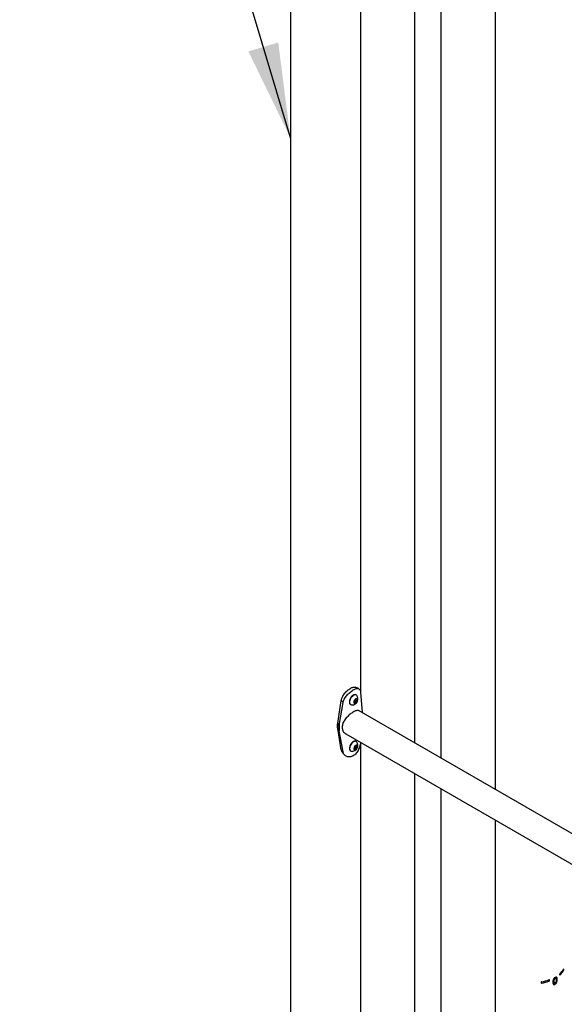
# Model space of a CAD drawing. Units: millimetres. Extents: x 0 to 42, y 0 to 29.8.
# Drawn here: x 29.2 to 30.9, y 22.4 to 25.5 of the extents above; entities that cross this region are included whole.
import ezdxf

# ---------------------------------------------------------------- set-up
doc = ezdxf.new("R2010")
doc.units = ezdxf.units.MM
doc.layers.add('LE_NORM', color=179, linetype='Continuous', lineweight=50)
doc.dimstyles.new('SLDDIMSTYLE0', dxfattribs={"dimtxt": 0.18, "dimasz": 0.3, "dimexe": 0, "dimexo": 0.0625, "dimgap": 0, "dimtad": 0, "dimtih": 1, "dimtoh": 1, "dimdec": 0, "dimrnd": 1e-09, "dimzin": 0, "dimdsep": 46, "dimtxsty": 'Standard', "dimsah": 1, "dimcen": 0.09, "dimadec": 0, "dimazin": 0, "dimtfac": 0.3, "dimtdec": 0, "dimtofl": 0, "dimtmove": 0, "dimatfit": 3, "dimfxl": 0, "dimfrac": 2, "dimtolj": 1, "dimtzin": 0, "dimarcsym": 0})

msp = doc.modelspace()

# ---------------------------------------------------------------- linework, layer by layer
at = {"color": 7, "linetype": 'Continuous', "lineweight": 25}
for p, q in [((30.7212, 26.3993), (30.7212, 23.0406)), ((30.5509, 23.1389), (30.5509, 26.0295)), ((30.4666, 25.8509), (30.4666, 23.1875)), ((30.0741, 25.5764), (30.0741, 20.1208)), ((30.2964, 23.3417), (30.2964, 25.5764)), ((30.2779, 23.3235), (30.283, 23.3264)), ((30.2809, 23.3252), (30.2796, 23.3221)), ((30.2811, 23.3253), (30.2855, 23.3228)), ((30.2821, 23.3391), (30.2814, 23.3395)), ((30.283, 23.3264), (30.2855, 23.3228)), ((30.2959, 23.3474), (30.3011, 23.2848)), ((30.2239, 23.2494), (30.2348, 23.3218)), ((30.2282, 23.2427), (30.2404, 23.3153)), ((30.2404, 23.3153), (30.2348, 23.3218)), ((30.2639, 23.3092), (30.2646, 23.3088)), ((30.2753, 23.317), (30.2779, 23.3235)), ((30.2778, 23.3133), (30.2753, 23.317)), ((30.2754, 23.3172), (30.2758, 23.3174)), ((30.2758, 23.3174), (30.2754, 23.3172)), ((30.2783, 23.3188), (30.2758, 23.3174)), ((30.2829, 23.3162), (30.2778, 23.3133)), ((30.2796, 23.3221), (30.2783, 23.3188)), ((30.2783, 23.3188), (30.2829, 23.3162)), ((30.2855, 23.3228), (30.2829, 23.3162)), ((31.8419, 22.3936), (30.2911, 23.2888)), ((30.3011, 23.2848), (30.3013, 23.283)), ((30.2233, 23.2462), (30.2239, 23.2494)), ((30.2277, 23.2394), (30.2233, 23.2462)), ((30.2233, 23.236), (30.2233, 23.2462)), ((30.2277, 23.2292), (30.2233, 23.236)), ((30.2239, 23.2329), (30.2233, 23.236)), ((30.2239, 23.2494), (30.2282, 23.2427)), ((30.2282, 23.2261), (30.2239, 23.2329)), ((30.2348, 23.166), (30.2239, 23.2329)), ((30.2277, 23.2394), (30.2282, 23.2427)), ((30.2277, 23.2292), (30.2277, 23.2394)), ((30.2282, 23.2427), (30.2282, 23.2261)), ((30.2282, 23.2261), (30.2277, 23.2292)), ((30.2404, 23.1596), (30.2282, 23.2261)), ((30.249, 23.2159), (31.837, 22.2992)), ((30.2754, 23.1709), (30.2786, 23.1773)), ((30.2772, 23.1664), (30.2754, 23.1709)), ((30.2777, 23.1711), (30.2756, 23.1703)), ((30.2823, 23.1685), (30.2772, 23.1664)), ((30.2793, 23.1743), (30.2777, 23.1711)), ((30.2777, 23.1711), (30.2823, 23.1685)), ((30.2786, 23.1773), (30.2836, 23.1793)), ((30.2809, 23.1776), (30.2793, 23.1743)), ((30.2806, 23.1781), (30.2809, 23.1776)), ((30.2809, 23.1776), (30.2855, 23.1749)), ((30.2821, 23.1921), (30.2814, 23.1925)), ((30.2855, 23.1749), (30.2823, 23.1685)), ((30.2836, 23.1793), (30.2855, 23.1749)), ((30.2964, 21.0987), (30.2964, 23.1885)), ((30.2404, 23.1596), (30.2348, 23.166)), ((30.2639, 23.1622), (30.2646, 23.1618)), ((30.4666, 23.0902), (30.4666, 20.7179)), ((30.5509, 20.7179), (30.5509, 23.0416)), ((30.7212, 22.9433), (30.7212, 21.4149)), ((30.8874, 22.438), (30.8913, 22.4343)), ((30.9047, 22.4311), (30.9047, 22.4271)), ((30.9047, 22.4271), (30.9099, 22.424)), ((30.9074, 22.4431), (30.9099, 22.4416)), ((30.9099, 22.4416), (30.9099, 22.4453)), ((30.9099, 22.424), (30.9099, 22.4284)), ((30.9117, 22.4463), (30.9117, 22.4426)), ((30.9126, 22.4425), (30.9117, 22.443)), ((30.9117, 22.4294), (30.9117, 22.425))]:
    msp.add_line(p, q, dxfattribs=at)
at = {"color": 8, "linetype": 'Continuous', "lineweight": 25}
for p, q in [((30.3011, 23.2848), (30.3011, 23.283)), ((30.9256, 22.4549), (30.9264, 22.4546)), ((30.9345, 22.4681), (30.9372, 22.4675)), ((30.8671, 22.4311), (30.8689, 22.4281))]:
    msp.add_line(p, q, dxfattribs=at)
at = {"color": 7, "linetype": 'Continuous', "lineweight": 25, "flags": 128}
for points in [[(30.2814, 23.3395), (30.2811, 23.3396), (30.2789, 23.3403), (30.2764, 23.3401), (30.2737, 23.3392), (30.2709, 23.3375), (30.2682, 23.3351), (30.2658, 23.3322), (30.2636, 23.3289), (30.262, 23.3254), (30.2609, 23.3219), (30.2603, 23.3184), (30.2604, 23.3153), (30.2611, 23.3126), (30.2624, 23.3105), (30.2639, 23.3092)], [(30.284, 23.3373), (30.2836, 23.3379), (30.2818, 23.3393), (30.2796, 23.3399), (30.2771, 23.3397), (30.2743, 23.3388), (30.2716, 23.3371), (30.2689, 23.3347), (30.2664, 23.3318), (30.2643, 23.3286), (30.2627, 23.325), (30.2615, 23.3215), (30.261, 23.318), (30.2611, 23.3149), (30.2618, 23.3122), (30.263, 23.3101), (30.2648, 23.3087), (30.2671, 23.308), (30.2671, 23.308)], [(30.2858, 23.3193), (30.2865, 23.3219), (30.2866, 23.3243), (30.286, 23.3262), (30.2848, 23.3275), (30.2831, 23.3278), (30.2812, 23.3274), (30.2791, 23.3261), (30.2772, 23.3241), (30.2757, 23.3217), (30.2746, 23.3191), (30.2742, 23.3165), (30.2745, 23.3144), (30.2754, 23.3128), (30.2769, 23.312), (30.2787, 23.312), (30.2807, 23.3129), (30.2827, 23.3145), (30.2845, 23.3168), (30.2858, 23.3193)], [(30.2814, 23.1925), (30.2804, 23.193), (30.278, 23.1933), (30.2754, 23.1929), (30.2727, 23.1917), (30.2699, 23.1897), (30.2673, 23.1872), (30.265, 23.1841), (30.263, 23.1807), (30.2615, 23.1772), (30.2606, 23.1736), (30.2603, 23.1703), (30.2606, 23.1672), (30.2615, 23.1648), (30.263, 23.1629), (30.2639, 23.1622)], [(30.284, 23.1903), (30.283, 23.1915), (30.2811, 23.1926), (30.2787, 23.193), (30.2761, 23.1925), (30.2733, 23.1913), (30.2706, 23.1893), (30.268, 23.1868), (30.2656, 23.1837), (30.2637, 23.1803), (30.2622, 23.1768), (30.2613, 23.1732), (30.2609, 23.1699), (30.2613, 23.1669), (30.2622, 23.1644), (30.2636, 23.1625), (30.2656, 23.1614), (30.2671, 23.161)], [(30.2853, 23.1712), (30.2863, 23.1738), (30.2866, 23.1764), (30.2863, 23.1785), (30.2854, 23.18), (30.2839, 23.1808), (30.282, 23.1807), (30.28, 23.1798), (30.278, 23.1781), (30.2763, 23.1758), (30.275, 23.1732), (30.2743, 23.1706), (30.2743, 23.1683), (30.2749, 23.1664), (30.2762, 23.1652), (30.2779, 23.1649), (30.2798, 23.1654), (30.2819, 23.1668), (30.2837, 23.1688), (30.2853, 23.1712)]]:
    msp.add_lwpolyline(points, dxfattribs=at)
at = {"color": 7, "linetype": 'Continuous', "lineweight": 25}
for centre, radius, start, end in [((30.272, 23.3253), 0.0083, 337.8014, 357.2179), ((30.2688, 23.3266), 0.0186, 338.5347, 35.1176), ((30.2688, 23.3266), 0.0186, 264.8878, 338.5347), ((30.2707, 23.3255), 0.00955, 302.3276, 339.5625), ((30.2688, 23.1796), 0.0186, 264.8878, 333.661), ((30.2711, 23.1781), 0.00898, 300.0069, 335.3052), ((30.2715, 23.1783), 0.00871, 332.6107, 357.5633), ((30.2688, 23.1796), 0.0186, 333.661, 35.1176), ((30.8863, 22.503), 0.0598, 312.1099, 328.3441), ((30.8863, 22.4989), 0.0598, 312.1099, 328.3441), ((30.8382, 22.5863), 0.1572, 281.2466, 289.7611), ((30.8382, 22.5822), 0.1572, 281.2466, 289.7611)]:
    msp.add_arc(centre, radius, start, end, dxfattribs=at)
for points, knots in [([(30.2348, 23.3218), (30.2351, 23.3232), (30.2356, 23.3258), (30.2368, 23.3295), (30.2386, 23.3338), (30.2413, 23.3386), (30.2451, 23.3439), (30.2495, 23.3489), (30.2542, 23.3533), (30.2591, 23.3571), (30.2639, 23.3602), (30.2684, 23.3625), (30.2724, 23.3639), (30.2757, 23.3642), (30.2774, 23.3636), (30.2782, 23.3634)], [0, 0, 0, 0, 0.06265, 0.118936, 0.1694, 0.254579, 0.33886, 0.425687, 0.509175, 0.592327, 0.678186, 0.763999, 0.847136, 0.930641, 1, 1, 1, 1]), ([(30.2404, 23.3153), (30.2407, 23.3167), (30.2413, 23.3194), (30.2426, 23.3232), (30.2446, 23.3275), (30.2476, 23.3324), (30.2519, 23.3379), (30.2568, 23.343), (30.262, 23.3477), (30.2674, 23.3517), (30.2727, 23.3551), (30.2777, 23.3577), (30.2822, 23.3594), (30.2861, 23.36), (30.2894, 23.3595), (30.2919, 23.358), (30.2938, 23.3555), (30.2952, 23.352), (30.2956, 23.3489), (30.2959, 23.3474)], [0, 0, 0, 0, 0.04378, 0.083318, 0.119063, 0.180251, 0.241927, 0.306628, 0.36989, 0.433708, 0.500025, 0.566307, 0.630113, 0.693388, 0.758126, 0.818953, 0.878219, 0.937918, 1, 1, 1, 1]), ([(30.2895, 23.3592), (30.2876, 23.3599), (30.2839, 23.3613), (30.2801, 23.3627), (30.2782, 23.3634)], [0, 0, 0, 0, 0.500031, 1, 1, 1, 1]), ([(30.2911, 23.2888), (30.291, 23.2889), (30.2901, 23.2896), (30.2877, 23.29), (30.2841, 23.29), (30.2798, 23.2888), (30.2752, 23.2867), (30.2702, 23.2838), (30.2651, 23.2803), (30.2601, 23.2762), (30.2552, 23.2716), (30.2505, 23.2665), (30.2462, 23.2609), (30.2425, 23.2549), (30.2398, 23.2488), (30.238, 23.2426), (30.2377, 23.2387), (30.2376, 23.2367)], [0, 0, 0, 0, 0.010126, 0.081779, 0.155528, 0.226623, 0.299992, 0.367653, 0.437351, 0.503951, 0.57235, 0.641505, 0.71251, 0.78442, 0.858485, 0.928143, 1, 1, 1, 1]), ([(30.2376, 23.2367), (30.2377, 23.2349), (30.2379, 23.2312), (30.2396, 23.2262), (30.2421, 23.2218), (30.2453, 23.2183), (30.2479, 23.2167), (30.2491, 23.2159)], [0, 0, 0, 0, 0.203026, 0.412179, 0.615141, 0.823598, 1, 1, 1, 1]), ([(30.2956, 23.189), (30.2955, 23.1884), (30.2953, 23.1864), (30.2947, 23.1831), (30.2937, 23.1783), (30.292, 23.1726), (30.2894, 23.1661), (30.2861, 23.1601), (30.2822, 23.1546), (30.2777, 23.1501), (30.2727, 23.1466), (30.2674, 23.1441), (30.262, 23.143), (30.2568, 23.1431), (30.252, 23.1445), (30.2477, 23.1469), (30.2443, 23.1503), (30.2417, 23.1545), (30.2408, 23.1579), (30.2404, 23.1596)], [0, 0, 0, 0, 0.018518, 0.059101, 0.095791, 0.158595, 0.2219, 0.28831, 0.353243, 0.418747, 0.486816, 0.55485, 0.620341, 0.685288, 0.751737, 0.81417, 0.875002, 0.936278, 1, 1, 1, 1]), ([(30.2404, 23.1545), (30.2397, 23.1553), (30.238, 23.1571), (30.236, 23.161), (30.2352, 23.1643), (30.2348, 23.166)], [0, 0, 0, 0, 0.2364547, 0.6086506, 1, 1, 1, 1]), ([(30.2403, 23.1544), (30.2412, 23.1536), (30.2429, 23.1518), (30.2446, 23.1501), (30.2455, 23.1492)], [0, 0, 0, 0, 0.499887, 1, 1, 1, 1]), ([(30.9264, 22.4586), (30.9262, 22.4585), (30.9259, 22.4581), (30.9254, 22.4572), (30.9251, 22.4563), (30.925, 22.4554), (30.9251, 22.4547), (30.9254, 22.4542), (30.9259, 22.4542), (30.9262, 22.4544), (30.9264, 22.4546)], [0, 0, 0, 0, 0.12518, 0.250246, 0.375275, 0.500219, 0.625103, 0.749995, 0.874942, 1, 1, 1, 1]), ([(30.9372, 22.4675), (30.9373, 22.4678), (30.9375, 22.4682), (30.9378, 22.4691), (30.938, 22.4701), (30.938, 22.471), (30.938, 22.4717), (30.9378, 22.4721), (30.9375, 22.4721), (30.9373, 22.4718), (30.9372, 22.4716)], [0, 0, 0, 0, 0.12518, 0.250246, 0.375275, 0.500219, 0.625103, 0.749995, 0.874942, 1, 1, 1, 1]), ([(30.8689, 22.4322), (30.8686, 22.4321), (30.8679, 22.4319), (30.8671, 22.4313), (30.8666, 22.4305), (30.8664, 22.4297), (30.8666, 22.4289), (30.8671, 22.4283), (30.8679, 22.428), (30.8686, 22.4281), (30.8689, 22.4281)], [0, 0, 0, 0, 0.12518, 0.250246, 0.375275, 0.500219, 0.625103, 0.749995, 0.874942, 1, 1, 1, 1]), ([(30.8913, 22.4343), (30.8916, 22.4345), (30.8922, 22.4347), (30.8929, 22.4355), (30.8933, 22.4363), (30.8935, 22.4372), (30.8933, 22.4379), (30.8929, 22.4384), (30.8922, 22.4386), (30.8916, 22.4385), (30.8913, 22.4384)], [0, 0, 0, 0, 0.12518, 0.250246, 0.375275, 0.500219, 0.625103, 0.749995, 0.874942, 1, 1, 1, 1]), ([(30.9037, 22.4317), (30.9045, 22.4312), (30.9062, 22.4302), (30.9079, 22.4292), (30.9088, 22.4286)], [0, 0, 0, 0, 0.4236639, 1, 1, 1, 1]), ([(30.9099, 22.4453), (30.9096, 22.4451), (30.9091, 22.4448), (30.9081, 22.4439), (30.9069, 22.4426), (30.9058, 22.4407), (30.9046, 22.4381), (30.904, 22.4356), (30.9038, 22.4331), (30.9038, 22.4307), (30.904, 22.4278), (30.9046, 22.4255), (30.9053, 22.4243), (30.9059, 22.4236), (30.9069, 22.4231), (30.9084, 22.4232), (30.9094, 22.4237), (30.9099, 22.424)], [0, 0, 0, 0, 0.031344, 0.062583, 0.125073, 0.187577, 0.250108, 0.374871, 0.434436, 0.500032, 0.634164, 0.750044, 0.783517, 0.812656, 0.875055, 0.937506, 1, 1, 1, 1]), ([(30.9099, 22.4284), (30.9097, 22.4284), (30.9091, 22.4283), (30.9084, 22.4289), (30.9075, 22.4304), (30.9074, 22.4336), (30.9076, 22.4369), (30.9085, 22.4393), (30.9091, 22.4407), (30.9096, 22.4413), (30.9099, 22.4416)], [0, 0, 0, 0, 0.062646, 0.125329, 0.250064, 0.499894, 0.749673, 0.87467, 0.937364, 1, 1, 1, 1]), ([(30.9117, 22.425), (30.9122, 22.4254), (30.9132, 22.426), (30.9146, 22.4277), (30.9157, 22.4296), (30.9168, 22.4323), (30.9173, 22.4356), (30.9175, 22.4393), (30.9173, 22.4427), (30.9166, 22.4452), (30.9156, 22.4465), (30.9145, 22.4471), (30.9132, 22.4471), (30.9122, 22.4466), (30.9117, 22.4463)], [0, 0, 0, 0, 0.062258, 0.124702, 0.187276, 0.24986, 0.374886, 0.500087, 0.62696, 0.750026, 0.812619, 0.875231, 0.937665, 1, 1, 1, 1]), ([(30.9117, 22.4426), (30.9119, 22.4426), (30.9124, 22.4427), (30.9131, 22.442), (30.914, 22.4406), (30.9142, 22.4374), (30.9141, 22.4345), (30.9135, 22.4323), (30.9131, 22.4312), (30.9125, 22.4302), (30.912, 22.4296), (30.9117, 22.4294)], [0, 0, 0, 0, 0.061809, 0.1237623, 0.2501831, 0.499794, 0.7494999, 0.8121287, 0.8747468, 0.9373844, 1, 1, 1, 1])]:
    msp.add_open_spline(points, degree=3, knots=knots, dxfattribs=at)

# ---------------------------------------------------------------- leaders
at = {"layer": 'LE_NORM'}
msp.add_leader([(30.0741, 25.1012), (29.2181, 27.9698)], dimstyle='SLDDIMSTYLE0', dxfattribs=at)

doc.saveas('drawing.dxf')
